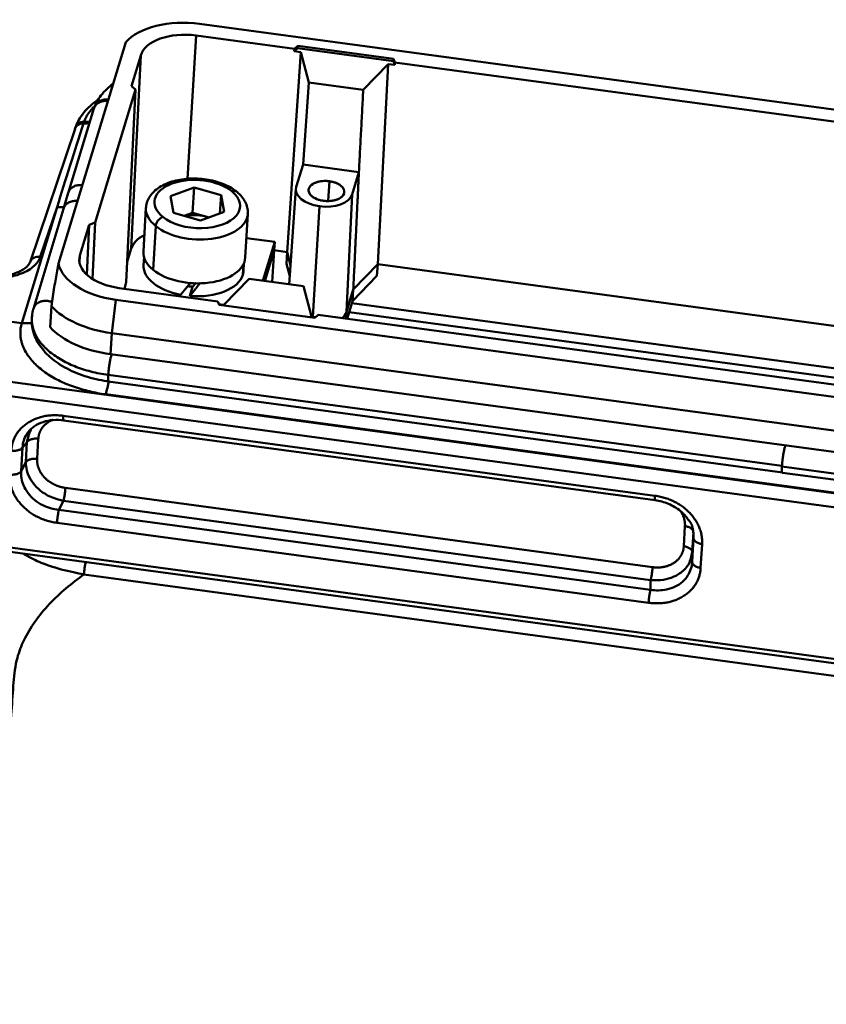
# Model space of a CAD drawing. Units: millimetres. Extents: x 2279 to 3170, y 588 to 1218.
# Drawn here: x 2375 to 2454, y 685 to 781 of the extents above; entities that cross this region are included whole.
import ezdxf

# ---------------------------------------------------------------- set-up
doc = ezdxf.new("R2010")
doc.units = ezdxf.units.MM
doc.header["$LTSCALE"] = 65.395
doc.layers.add('1', color=7, linetype='CONTINUOUS')

msp = doc.modelspace()

# ---------------------------------------------------------------- linework, layer by layer
at = {"layer": '1', "color": 7, "linetype": 'Continuous', "lineweight": 50}
for p, q in [((2524.85, 763.125), (2392.875, 780.968)), ((2392.527, 779.823), (2391.681, 765.77)), ((2392.527, 779.823), (2402.165, 778.52)), ((2385.638, 779.164), (2379.048, 757.462)), ((2402.165, 778.52), (2402.493, 778.813)), ((2402.478, 778.565), (2402.493, 778.813)), ((2402.493, 778.813), (2411.871, 777.545)), ((2386.191, 758.927), (2387.107, 777.872)), ((2386.195, 774.868), (2387.107, 777.872)), ((2401.456, 758.595), (2402.784, 778.185)), ((2402.478, 778.565), (2402.149, 778.271)), ((2402.149, 778.271), (2402.165, 778.52)), ((2402.784, 778.185), (2402.149, 778.271)), ((2411.857, 777.297), (2402.478, 778.565)), ((2402.784, 778.185), (2403.564, 775.217)), ((2411.353, 777.026), (2408.904, 774.495)), ((2411.353, 777.026), (2410.32, 757.397)), ((2411.353, 777.026), (2411.988, 776.941)), ((2411.857, 777.297), (2411.871, 777.545)), ((2411.988, 776.941), (2411.857, 777.297)), ((2411.871, 777.545), (2412.002, 777.19)), ((2412.002, 777.19), (2411.988, 776.941)), ((2505.027, 764.613), (2412.002, 777.19)), ((2403.018, 767.166), (2403.564, 775.217)), ((2403.564, 775.217), (2408.904, 774.495)), ((2382.643, 761.482), (2386.604, 774.528)), ((2385.702, 755.628), (2386.604, 774.528)), ((2386.195, 774.868), (2386.604, 774.528)), ((2382.53, 772.675), (2380.007, 764.379)), ((2382.62, 772.901), (2382.531, 772.677)), ((2380.676, 770.688), (2376.276, 757.611)), ((2380.728, 770.84), (2380.67, 770.671)), ((2402.347, 764.976), (2403.012, 767.167)), ((2403.015, 767.166), (2408.484, 766.427)), ((2408.485, 766.427), (2407.82, 764.236)), ((2405.475, 763.609), (2405.591, 765.535)), ((2380.015, 764.403), (2379.54, 762.839)), ((2392.34, 764.925), (2390.014, 764.059)), ((2392.194, 762.446), (2392.34, 764.925)), ((2394.979, 764.164), (2392.34, 764.925)), ((2402.31, 764.779), (2401.662, 755.429)), ((2407.041, 764.418), (2407.045, 764.469)), ((2390.014, 764.059), (2390.327, 762.434)), ((2394.874, 762.384), (2394.979, 764.164)), ((2395.291, 762.539), (2394.979, 764.164)), ((2407.82, 764.236), (2407.265, 752.737)), ((2378.913, 762.994), (2375.462, 751.63)), ((2379.539, 762.838), (2376.595, 753.026)), ((2378.913, 762.994), (2377.272, 758.118)), ((2387.622, 762.932), (2387.37, 758.636)), ((2390.327, 762.434), (2392.965, 761.674)), ((2392.194, 762.446), (2391.36, 762.136)), ((2393.799, 761.984), (2392.194, 762.446)), ((2392.965, 761.674), (2395.291, 762.539)), ((2404.622, 763.085), (2403.97, 752.255)), ((2382.643, 761.482), (2382.067, 761.275)), ((2382.643, 761.482), (2382.373, 755.965)), ((2397.353, 758.049), (2397.605, 762.345)), ((2381.155, 758.271), (2382.067, 761.275)), ((2381.828, 756.38), (2382.067, 761.275)), ((2388.333, 756.844), (2388.585, 761.14)), ((2397.466, 759.972), (2400.237, 759.598)), ((2399.077, 755.778), (2400.237, 759.598)), ((2400.195, 758.766), (2400.237, 759.598)), ((2385.798, 757.631), (2386.191, 758.927)), ((2400.195, 758.766), (2399.28, 755.75)), ((2399.984, 755.655), (2400.195, 758.766)), ((2400.195, 758.766), (2401.456, 758.595)), ((2401.456, 758.595), (2401.399, 757.444)), ((2401.456, 758.595), (2401.792, 757.315)), ((2381.155, 758.271), (2381.119, 757.534)), ((2387.437, 758.072), (2387.392, 757.308)), ((2397.17, 757.39), (2397.109, 756.368)), ((2397.175, 756.733), (2397.22, 757.497)), ((2401.399, 757.444), (2401.717, 756.232)), ((2407.93, 754.927), (2410.32, 757.397)), ((2410.32, 757.397), (2410.245, 756.248)), ((2410.32, 757.397), (2504.318, 744.688)), ((2397.717, 755.962), (2395.267, 753.431)), ((2403.057, 755.24), (2397.717, 755.962)), ((2407.85, 753.773), (2410.245, 756.248)), ((2394.648, 753.763), (2385.01, 755.066)), ((2385.511, 754.998), (2385.702, 755.628)), ((2391.927, 754.288), (2392.195, 755.17)), ((2403.057, 755.24), (2403.837, 752.272)), ((2407.265, 752.737), (2407.93, 754.927)), ((2407.85, 753.773), (2407.93, 754.927)), ((2384.662, 753.921), (2384.275, 750.649)), ((2384.662, 753.921), (2516.637, 736.078)), ((2394.779, 753.408), (2394.648, 753.763)), ((2407.326, 752.049), (2407.85, 753.773)), ((2378.362, 753.292), (2378.241, 751.226)), ((2394.744, 753.502), (2395.267, 753.431)), ((2404.157, 752.14), (2394.779, 753.408)), ((2407.797, 753.599), (2499.721, 741.171)), ((2372.968, 751.967), (2375.462, 751.63)), ((2404.243, 752.217), (2403.837, 752.272)), ((2404.484, 752.433), (2404.157, 752.14)), ((2497.51, 739.856), (2404.484, 752.433)), ((2407.265, 752.737), (2407.218, 752.064)), ((2407.524, 752.697), (2498.918, 740.34)), ((2384.275, 750.649), (2384.154, 748.583)), ((2384.275, 750.649), (2516.25, 732.806)), ((2384.154, 748.583), (2516.129, 730.741)), ((2362.02, 747.533), (2515.432, 726.792)), ((2361.808, 746.169), (2515.22, 725.428)), ((2449.917, 737.629), (2383.931, 746.55)), ((2383.926, 745.92), (2449.961, 736.992)), ((2383.683, 744.65), (2515.658, 726.807)), ((2379.53, 742.544), (2437.471, 734.71)), ((2379.563, 742.1), (2437.504, 734.267)), ((2377.082, 740.293), (2376.966, 738.321)), ((2375.406, 737.114), (2375.544, 739.452)), ((2375.856, 737.995), (2375.972, 739.967)), ((2375.406, 737.114), (2375.856, 737.995)), ((2515.9, 728.653), (2449.911, 737.575)), ((2449.956, 736.962), (2515.997, 728.033)), ((2379.737, 735.482), (2437.242, 727.708)), ((2379.55, 734.21), (2379.101, 733.329)), ((2437.055, 726.435), (2379.55, 734.21)), ((2437.042, 725.495), (2379.101, 733.329)), ((2436.855, 724.223), (2378.914, 732.057)), ((2440.3, 729.758), (2440.416, 731.731)), ((2365.603, 730.814), (2514.355, 710.703)), ((2441.257, 730.568), (2441.119, 728.23)), ((2441.249, 731.142), (2441.133, 729.17)), ((2441.257, 730.568), (2441.249, 731.142)), ((2365.635, 730.371), (2514.387, 710.26)), ((2442.089, 729.979), (2441.952, 727.641)), ((2381.546, 726.997), (2515.412, 708.898)), ((2437.042, 725.495), (2437.055, 726.435))]:
    msp.add_line(p, q, dxfattribs=at)
for centre, major_axis, ratio, start_param, end_param in [((2391.744, 777.245), (-6.788, 0.399), 0.561372, 4.57816, 5.862974), ((2391.744, 777.245), (4.7, -0.276), 0.561372, 1.436567, 3.007363), ((2392.653, 763.299), (-4.193, 0.246), 0.561372, 3.806852, 6.948444), ((2405.3, 764.577), (1.747, -0.103), 0.561372, 1.436567, 4.57816), ((2405.3, 764.577), (1.747, -0.103), 0.561372, 4.57816, 7.719752), ((2392.653, 763.299), (-4.193, 0.246), 0.561372, 0.665259, 3.806852), ((2395.998, 763.897), (0.503, 0.622), 0.651091, 0.000477, 0.832508), ((2405.084, 764.606), (-2.774, 0.163), 0.561372, 6.148956, 7.719752), ((2405.084, 764.606), (-2.774, 0.163), 0.561372, 1.436567, 3.007363), ((2392.614, 762.638), (4.991, -0.293), 0.561372, 3.13244, 3.806852), ((2392.614, 762.638), (4.991, -0.293), 0.561372, 3.806852, 6.274033), ((2389.23, 761.379), (-0.503, -0.622), 0.651091, 3.974101, 5.544897), ((2392.507, 760.821), (-2.49, 0.146), 0.561372, 4.210448, 5.202799), ((2390.632, 758.326), (-4.501, 0.265), 0.561372, 5.525276, 6.148956), ((2392.361, 758.342), (-4.991, 0.293), 0.561372, 6.283163, 6.948444), ((2377.224, 757.292), (0.948, -0.319), 0.818061, 1.789969, 3.125047), ((2385.793, 757.644), (4.7, -0.276), 0.561372, 3.007363, 4.57816), ((2392.361, 758.342), (-4.991, 0.293), 0.561372, 0.665259, 3.14157), ((2385.793, 757.644), (-6.788, 0.399), 0.561372, 0.151752, 1.436567), ((2392.284, 757.021), (-4.892, 0.288), 0.561372, 0.000007, 1.342166), ((2392.284, 757.021), (-4.892, 0.288), 0.561372, 3.007363, 3.141617), ((2392.284, 757.021), (-4.892, 0.288), 0.561372, 1.530969, 3.007363), ((2392.286, 757.02), (3.244, -0.191), 0.561372, 4.57816, 4.729693), ((2385.647, 755.166), (-8.236, 0.484), 0.561372, 0.519306, 1.436567), ((2404.408, 753.123), (-2.895, 0.17), 0.561372, 2.583518, 3.007363), ((2385.525, 753.1), (-8.236, 0.484), 0.561372, 0.519306, 1.436567)]:
    msp.add_ellipse(centre, major_axis=major_axis, ratio=ratio, start_param=start_param, end_param=end_param, dxfattribs=at)
for points, degree, knots in [([(2384.373, 775.042), (2384.179, 774.903), (2383.756, 774.562), (2383.22, 773.987), (2382.821, 773.37), (2382.646, 772.973), (2382.583, 772.799)], 3, [0, 0, 0, 0, 0.23184, 0.538785, 0.803855, 1, 1, 1, 1]), ([(2382.937, 773.541), (2382.803, 773.448), (2382.406, 773.156), (2381.818, 772.625), (2381.248, 771.922), (2380.899, 771.295), (2380.751, 770.906), (2380.708, 770.778)], 3, [0, 0, 0, 0, 0.123986, 0.379978, 0.633203, 0.880974, 1, 1, 1, 1]), ([(2383.884, 773.401), (2383.791, 773.411), (2383.551, 773.416), (2383.179, 773.337), (2382.819, 773.129), (2382.603, 772.873), (2382.541, 772.693), (2382.525, 772.634)], 3, [0, 0, 0, 0, 0.151163, 0.386326, 0.630578, 0.88391, 1, 1, 1, 1]), ([(2382.6, 772.846), (2382.61, 772.871), (2382.62, 772.896), (2382.657, 772.974), (2382.688, 773.025), (2382.758, 773.123), (2382.798, 773.169), (2382.886, 773.253), (2382.934, 773.293), (2383.037, 773.363), (2383.093, 773.395), (2383.21, 773.449), (2383.271, 773.472), (2383.398, 773.509), (2383.464, 773.524), (2383.599, 773.543), (2383.668, 773.548), (2383.801, 773.548), (2383.865, 773.545), (2383.929, 773.537)], 3, [0, 0, 0, 0, 0.05438, 0.05438, 0.173961, 0.173961, 0.293543, 0.293543, 0.413124, 0.413124, 0.532706, 0.532706, 0.652287, 0.652287, 0.771868, 0.771868, 0.89145, 0.89145, 1, 1, 1, 1]), ([(2382.59, 772.892), (2382.585, 772.887), (2382.462, 772.767), (2382.25, 772.538), (2381.997, 772.208), (2381.806, 771.901), (2381.664, 771.623), (2381.596, 771.445), (2381.563, 771.362)], 3, [0, 0, 0, 0, 0.011772, 0.253661, 0.473047, 0.670331, 0.845876, 1, 1, 1, 1]), ([(2381.51, 771.208), (2381.453, 771.208), (2381.397, 771.204), (2381.286, 771.187), (2381.233, 771.175), (2381.13, 771.142), (2381.081, 771.121), (2380.988, 771.072), (2380.945, 771.044), (2380.867, 770.981), (2380.831, 770.946), (2380.768, 770.871), (2380.741, 770.83), (2380.702, 770.756), (2380.688, 770.723), (2380.676, 770.689)], 3, [0, 0, 0, 0, 0.148176, 0.148176, 0.296351, 0.296351, 0.444527, 0.444527, 0.592702, 0.592702, 0.740878, 0.740878, 0.889054, 0.889054, 1, 1, 1, 1]), ([(2381.563, 771.363), (2381.506, 771.363), (2381.45, 771.359), (2381.339, 771.342), (2381.285, 771.329), (2381.182, 771.295), (2381.133, 771.274), (2381.041, 771.224), (2380.998, 771.196), (2380.919, 771.132), (2380.883, 771.097), (2380.82, 771.021), (2380.792, 770.98), (2380.754, 770.907), (2380.741, 770.876), (2380.73, 770.844)], 3, [0, 0, 0, 0, 0.149424, 0.149424, 0.298848, 0.298848, 0.448271, 0.448271, 0.597695, 0.597695, 0.747119, 0.747119, 0.896543, 0.896543, 1, 1, 1, 1]), ([(2381.563, 771.363), (2381.554, 771.337), (2381.536, 771.285), (2381.519, 771.234), (2381.51, 771.208)], 3, [0, 0, 0, 0, 0.499985, 1, 1, 1, 1]), ([(2396.501, 764.519), (2396.399, 764.602), (2396.096, 764.824), (2395.526, 765.143), (2394.77, 765.442), (2393.952, 765.656), (2393.095, 765.783), (2392.226, 765.82), (2391.367, 765.765), (2390.541, 765.618), (2389.772, 765.38), (2389.08, 765.051), (2388.51, 764.647), (2388.076, 764.186), (2387.79, 763.692), (2387.646, 763.275), (2387.64, 763.031), (2387.642, 762.965)], 3, [0, 0, 0, 0, 0.040382, 0.114506, 0.188654, 0.26252, 0.336099, 0.409577, 0.483185, 0.557122, 0.631669, 0.707064, 0.783289, 0.850823, 0.915244, 0.977568, 1, 1, 1, 1]), ([(2405.589, 765.536), (2405.476, 765.551), (2405.361, 765.56), (2405.133, 765.566), (2405.019, 765.562), (2404.796, 765.542), (2404.687, 765.526), (2404.478, 765.482), (2404.378, 765.454), (2404.192, 765.387), (2404.105, 765.348), (2403.948, 765.26), (2403.878, 765.212), (2403.756, 765.108), (2403.705, 765.052), (2403.624, 764.935), (2403.593, 764.874), (2403.574, 764.811)], 3, [0, 0, 0, 0, 0.125, 0.125, 0.25, 0.25, 0.375, 0.375, 0.5, 0.5, 0.625, 0.625, 0.75, 0.75, 0.875, 0.875, 1, 1, 1, 1]), ([(2407.031, 764.638), (2407.024, 764.668), (2407.014, 764.699), (2406.976, 764.793), (2406.94, 764.856), (2406.846, 764.977), (2406.789, 765.036), (2406.656, 765.146), (2406.581, 765.198), (2406.414, 765.293), (2406.323, 765.336), (2406.129, 765.412), (2406.026, 765.445), (2405.813, 765.499), (2405.702, 765.521), (2405.589, 765.536)], 3, [0, 0, 0, 0, 0.073574, 0.073574, 0.227978, 0.227978, 0.382382, 0.382382, 0.536787, 0.536787, 0.691191, 0.691191, 0.845596, 0.845596, 1, 1, 1, 1]), ([(2381.385, 765.157), (2381.315, 765.165), (2381.245, 765.168), (2381.105, 765.166), (2381.035, 765.16), (2380.899, 765.139), (2380.832, 765.124), (2380.703, 765.085), (2380.641, 765.061), (2380.523, 765.005), (2380.467, 764.973), (2380.363, 764.901), (2380.314, 764.862), (2380.226, 764.776), (2380.186, 764.729), (2380.117, 764.631), (2380.086, 764.579), (2380.043, 764.486), (2380.027, 764.445), (2380.015, 764.403)], 3, [0, 0, 0, 0, 0.112443, 0.112443, 0.227152, 0.227152, 0.34186, 0.34186, 0.456568, 0.456568, 0.571277, 0.571277, 0.685985, 0.685985, 0.800694, 0.800694, 0.915402, 0.915402, 1, 1, 1, 1]), ([(2397.585, 762.311), (2397.603, 762.439), (2397.614, 762.751), (2397.488, 763.248), (2397.222, 763.77), (2396.876, 764.191), (2396.613, 764.429), (2396.501, 764.519)], 3, [0, 0, 0, 0, 0.153093, 0.37982, 0.608038, 0.845265, 1, 1, 1, 1]), ([(2403.551, 764.676), (2403.55, 764.657), (2403.55, 764.638), (2403.554, 764.555), (2403.569, 764.49), (2403.62, 764.363), (2403.656, 764.3), (2403.75, 764.179), (2403.807, 764.12), (2403.94, 764.01), (2404.015, 763.958), (2404.182, 763.863), (2404.273, 763.82), (2404.467, 763.744), (2404.569, 763.711), (2404.783, 763.656), (2404.894, 763.635), (2405.007, 763.62)], 3, [0, 0, 0, 0, 0.039945, 0.039945, 0.177096, 0.177096, 0.314247, 0.314247, 0.451397, 0.451397, 0.588548, 0.588548, 0.725699, 0.725699, 0.862849, 0.862849, 1, 1, 1, 1]), ([(2405.007, 763.62), (2405.12, 763.605), (2405.235, 763.595), (2405.463, 763.59), (2405.577, 763.594), (2405.8, 763.613), (2405.909, 763.63), (2406.118, 763.674), (2406.218, 763.702), (2406.404, 763.769), (2406.491, 763.808), (2406.648, 763.896), (2406.718, 763.944), (2406.84, 764.048), (2406.891, 764.104), (2406.972, 764.221), (2407.002, 764.282), (2407.022, 764.345)], 3, [0, 0, 0, 0, 0.125, 0.125, 0.25, 0.25, 0.375, 0.375, 0.5, 0.5, 0.625, 0.625, 0.75, 0.75, 0.875, 0.875, 1, 1, 1, 1]), ([(2379.539, 762.836), (2379.539, 762.837), (2379.539, 762.837), (2379.556, 762.893), (2379.578, 762.948), (2379.632, 763.052), (2379.664, 763.101), (2379.737, 763.195), (2379.778, 763.24), (2379.868, 763.321), (2379.917, 763.359), (2380.022, 763.427), (2380.078, 763.457), (2380.196, 763.51), (2380.258, 763.532), (2380.386, 763.568), (2380.452, 763.581), (2380.587, 763.599), (2380.656, 763.604), (2380.787, 763.604), (2380.848, 763.6), (2380.909, 763.594)], 3, [0, 0, 0, 0, 0.001069, 0.001069, 0.113634, 0.113634, 0.2262, 0.2262, 0.338765, 0.338765, 0.45133, 0.45133, 0.563895, 0.563895, 0.67646, 0.67646, 0.789025, 0.789025, 0.90159, 0.90159, 1, 1, 1, 1]), ([(2377.272, 758.118), (2377.211, 757.939), (2377.121, 757.767), (2376.883, 757.441), (2376.735, 757.285), (2376.209, 756.847), (2375.753, 756.6), (2374.69, 756.225), (2374.092, 756.1), (2372.824, 755.991), (2372.182, 756.007), (2371.532, 756.094)], 3, [0, 0, 0, 0, 0.125, 0.125, 0.25, 0.25, 0.5, 0.5, 0.75, 0.75, 1, 1, 1, 1]), ([(2376.276, 757.611), (2376.265, 757.577), (2376.221, 757.473), (2376.088, 757.275), (2375.802, 757.009), (2375.384, 756.747), (2374.839, 756.514), (2374.196, 756.334), (2373.478, 756.218), (2372.712, 756.175), (2372.083, 756.203), (2371.721, 756.245), (2371.617, 756.259)], 3, [0, 0, 0, 0, 0.057266, 0.16668, 0.271852, 0.383901, 0.495631, 0.608303, 0.722323, 0.837432, 0.953174, 1, 1, 1, 1]), ([(2379.048, 757.462), (2379.003, 757.228), (2378.909, 756.746), (2378.78, 755.971), (2378.645, 755.131), (2378.506, 754.232), (2378.41, 753.608), (2378.362, 753.292)], 3, [0, 0, 0, 0, 0.178116, 0.364938, 0.562348, 0.777779, 1, 1, 1, 1]), ([(2378.427, 753.691), (2378.39, 753.706), (2378.291, 753.743), (2378.124, 753.787), (2377.926, 753.816), (2377.724, 753.82), (2377.521, 753.799), (2377.34, 753.755), (2377.168, 753.688), (2376.993, 753.591), (2376.806, 753.433), (2376.67, 753.245), (2376.623, 753.107), (2376.609, 753.055)], 3, [0, 0, 0, 0, 0.051646, 0.133878, 0.218486, 0.305471, 0.394832, 0.48657, 0.555645, 0.650345, 0.770626, 0.916432, 1, 1, 1, 1]), ([(2376.475, 752.317), (2376.45, 752.16), (2376.414, 751.748), (2376.499, 751.074), (2376.727, 750.321), (2377.097, 749.599), (2377.601, 748.913), (2378.239, 748.27), (2379.003, 747.679), (2379.881, 747.154), (2380.854, 746.705), (2381.903, 746.339), (2382.977, 746.069), (2383.702, 745.948), (2384.053, 745.903)], 3, [0, 0, 0, 0, 0.04924, 0.130191, 0.211029, 0.293158, 0.377627, 0.464774, 0.554152, 0.644846, 0.73595, 0.826893, 0.917562, 1, 1, 1, 1]), ([(2383.931, 746.55), (2383.64, 746.59), (2383.352, 746.637), (2382.783, 746.748), (2382.502, 746.812), (2381.951, 746.954), (2381.681, 747.033), (2381.153, 747.206), (2380.896, 747.3), (2380.397, 747.501), (2379.913, 747.717), (2379.241, 748.078), (2378.628, 748.473), (2378.082, 748.9), (2377.606, 749.354), (2377.206, 749.83), (2376.886, 750.324), (2376.727, 750.662), (2376.597, 751.003), (2376.546, 751.175), (2376.473, 751.52), (2376.451, 751.692), (2376.436, 752.017), (2376.441, 752.17), (2376.457, 752.321)], 3, [0, 0, 0, 0, 0.067191, 0.067191, 0.134382, 0.134382, 0.201572, 0.201572, 0.268763, 0.268763, 0.335954, 0.403145, 0.470335, 0.537526, 0.604717, 0.671908, 0.739098, 0.806289, 0.806289, 0.87348, 0.87348, 0.940671, 0.940671, 1, 1, 1, 1]), ([(2375.462, 751.63), (2375.439, 751.544), (2375.393, 751.376), (2375.35, 751.126), (2375.326, 750.887), (2375.32, 750.658), (2375.328, 750.441), (2375.349, 750.236), (2375.38, 750.043), (2375.419, 749.862), (2375.464, 749.695), (2375.513, 749.54), (2375.695, 749.038), (2376.151, 748.244), (2376.976, 747.391), (2377.74, 746.801), (2378.369, 746.392), (2379.047, 746.022), (2379.766, 745.69), (2380.516, 745.399), (2381.289, 745.149), (2382.079, 744.94), (2382.876, 744.77), (2383.416, 744.69), (2383.683, 744.65)], 3, [0, 0, 0, 0, 0.029019, 0.056778, 0.083258, 0.108442, 0.132311, 0.154852, 0.17605, 0.19589, 0.214359, 0.231446, 0.247141, 0.38157, 0.500063, 0.558982, 0.617158, 0.674545, 0.7311, 0.78678, 0.841547, 0.895362, 0.948191, 1, 1, 1, 1]), ([(2383.931, 746.55), (2383.934, 746.61), (2383.939, 746.672), (2383.949, 746.801), (2383.956, 746.868), (2383.969, 747.005), (2383.977, 747.074), (2383.994, 747.215), (2384.003, 747.285), (2384.023, 747.427), (2384.033, 747.497), (2384.054, 747.636), (2384.066, 747.704), (2384.089, 747.837), (2384.1, 747.902), (2384.125, 748.026), (2384.137, 748.085), (2384.161, 748.198), (2384.174, 748.251), (2384.198, 748.349), (2384.21, 748.394), (2384.234, 748.476), (2384.246, 748.512), (2384.262, 748.556), (2384.266, 748.569), (2384.271, 748.58)], 3, [0, 0, 0, 0, 0.087602, 0.087602, 0.175204, 0.175204, 0.262806, 0.262806, 0.350408, 0.350408, 0.438011, 0.438011, 0.525613, 0.525613, 0.613215, 0.613215, 0.700817, 0.700817, 0.788419, 0.788419, 0.876021, 0.876021, 0.963623, 0.963623, 1, 1, 1, 1]), ([(2383.974, 745.913), (2383.972, 745.913), (2383.966, 745.916), (2383.958, 745.924), (2383.949, 745.94), (2383.941, 745.964), (2383.934, 745.996), (2383.929, 746.035), (2383.925, 746.083), (2383.921, 746.139), (2383.92, 746.204), (2383.92, 746.278), (2383.922, 746.36), (2383.925, 746.451), (2383.929, 746.517), (2383.931, 746.55)], 3, [0, 0, 0, 0, 0.049514, 0.119283, 0.190768, 0.263969, 0.338886, 0.41552, 0.493869, 0.573935, 0.655716, 0.739213, 0.824427, 0.911355, 1, 1, 1, 1]), ([(2376.096, 740.943), (2376.271, 741.167), (2376.686, 741.554), (2377.53, 741.971), (2378.531, 742.169), (2379.235, 742.146), (2379.603, 742.095)], 3, [0, 0, 0, 0, 0.246768, 0.495176, 0.746041, 1, 1, 1, 1]), ([(2378.537, 742.173), (2378.268, 742.069), (2377.604, 741.624), (2377.356, 741.201), (2377.112, 740.785), (2377.082, 740.293)], 2, [0, 0, 0, 0.213798, 0.606899, 0.606899, 1, 1, 1]), ([(2379.53, 742.544), (2379.527, 742.495), (2379.525, 742.45), (2379.523, 742.366), (2379.523, 742.327), (2379.524, 742.258), (2379.526, 742.228), (2379.531, 742.177), (2379.534, 742.156), (2379.542, 742.123), (2379.547, 742.112), (2379.556, 742.103), (2379.559, 742.101), (2379.563, 742.1)], 3, [0, 0, 0, 0, 0.180848, 0.180848, 0.361696, 0.361696, 0.542545, 0.542545, 0.723393, 0.723393, 0.904241, 0.904241, 1, 1, 1, 1]), ([(2376.388, 741.244), (2376.37, 741.213), (2376.15, 740.823), (2376.058, 740.377), (2375.974, 739.967)], 3, [0, 0, 0, 0, 0.079122, 1, 1, 1, 1]), ([(2375.544, 739.452), (2375.544, 739.452), (2375.544, 739.452), (2375.563, 739.898), (2375.733, 740.447), (2376.071, 740.915), (2376.15, 741.01)], 3, [0, 0, 0, 0, 0.000085, 0.000085, 0.789161, 1, 1, 1, 1]), ([(2377.082, 740.293), (2377.025, 740.301), (2376.966, 740.306), (2376.849, 740.31), (2376.791, 740.309), (2376.676, 740.302), (2376.619, 740.295), (2376.509, 740.277), (2376.457, 740.264), (2376.356, 740.235), (2376.308, 740.218), (2376.22, 740.178), (2376.179, 740.156), (2376.105, 740.108), (2376.072, 740.082), (2376.015, 740.027), (2375.991, 739.998), (2375.972, 739.967)], 3, [0, 0, 0, 0, 0.125, 0.125, 0.25, 0.25, 0.375, 0.375, 0.5, 0.5, 0.625, 0.625, 0.75, 0.75, 0.875, 0.875, 1, 1, 1, 1]), ([(2374.433, 739.126), (2374.486, 739.119), (2374.542, 739.114), (2374.655, 739.109), (2374.713, 739.11), (2374.83, 739.116), (2374.888, 739.123), (2375.001, 739.142), (2375.057, 739.154), (2375.162, 739.185), (2375.211, 739.203), (2375.302, 739.244), (2375.344, 739.267), (2375.418, 739.316), (2375.45, 739.342), (2375.504, 739.396), (2375.526, 739.424), (2375.544, 739.452)], 3, [0, 0, 0, 0, 0.125, 0.125, 0.25, 0.25, 0.375, 0.375, 0.5, 0.5, 0.625, 0.625, 0.75, 0.75, 0.875, 0.875, 1, 1, 1, 1]), ([(2450.256, 739.652), (2450.24, 739.61), (2450.171, 739.392), (2450.093, 739.012), (2450.043, 738.729), (2450.02, 738.58)], 2, [0, 0, 0, 0.150833, 0.575417, 0.787708, 1, 1, 1]), ([(2450.263, 739.65), (2450.25, 739.62), (2450.236, 739.583), (2450.206, 739.489), (2450.189, 739.428), (2450.154, 739.291), (2450.137, 739.215), (2450.102, 739.05), (2450.085, 738.961), (2450.051, 738.776), (2450.035, 738.679), (2450.02, 738.58)], 3, [0, 0, 0, 0, 0.174407, 0.174407, 0.380805, 0.380805, 0.587203, 0.587203, 0.793602, 0.793602, 1, 1, 1, 1]), ([(2376.966, 738.321), (2376.909, 738.328), (2376.85, 738.333), (2376.733, 738.337), (2376.675, 738.337), (2376.56, 738.329), (2376.504, 738.322), (2376.394, 738.304), (2376.342, 738.291), (2376.241, 738.262), (2376.194, 738.244), (2376.105, 738.205), (2376.065, 738.183), (2375.991, 738.135), (2375.958, 738.109), (2375.902, 738.054), (2375.878, 738.024), (2375.859, 737.994)], 3, [0, 0, 0, 0, 0.125, 0.125, 0.25, 0.25, 0.375, 0.375, 0.5, 0.5, 0.625, 0.625, 0.75, 0.75, 0.875, 0.875, 1, 1, 1, 1]), ([(2376.966, 738.321), (2376.939, 737.831), (2377.323, 736.875), (2378.102, 736.075), (2378.631, 735.817), (2379.151, 735.563), (2379.737, 735.482)], 2, [0, 0, 0, 0.25, 0.5, 0.75, 0.75, 1, 1, 1]), ([(2375.859, 737.994), (2375.874, 737.729), (2375.905, 737.165), (2376.302, 736.261), (2377.034, 735.366), (2378.148, 734.572), (2379.069, 734.335), (2379.55, 734.211)], 3, [0, 0, 0, 0, 0.160495, 0.340497, 0.540219, 0.759954, 1, 1, 1, 1]), ([(2449.956, 736.962), (2449.948, 736.963), (2449.922, 736.994), (2449.902, 737.152), (2449.901, 737.408), (2449.911, 737.574)], 2, [0, 0, 0, 0.106173, 0.404219, 0.702264, 1, 1, 1]), ([(2374.296, 736.788), (2374.353, 736.78), (2374.412, 736.775), (2374.529, 736.771), (2374.587, 736.772), (2374.702, 736.779), (2374.759, 736.786), (2374.868, 736.805), (2374.921, 736.817), (2375.022, 736.846), (2375.07, 736.864), (2375.158, 736.903), (2375.199, 736.925), (2375.273, 736.973), (2375.306, 736.999), (2375.363, 737.054), (2375.387, 737.084), (2375.406, 737.114)], 3, [0, 0, 0, 0, 0.125, 0.125, 0.25, 0.25, 0.375, 0.375, 0.5, 0.5, 0.625, 0.625, 0.75, 0.75, 0.875, 0.875, 1, 1, 1, 1]), ([(2379.101, 733.329), (2379.101, 733.329), (2379.1, 733.329), (2378.551, 733.388), (2377.687, 733.637), (2376.688, 734.277), (2376.038, 734.947), (2375.495, 735.895), (2375.373, 736.653), (2375.406, 737.114), (2375.406, 737.114), (2375.406, 737.114)], 3, [0, 0, 0, 0, 0.000029, 0.000029, 0.266342, 0.423805, 0.580869, 0.738367, 0.999976, 0.999976, 1, 1, 1, 1]), ([(2379.55, 734.211), (2379.56, 734.251), (2379.57, 734.294), (2379.59, 734.387), (2379.6, 734.436), (2379.62, 734.539), (2379.63, 734.593), (2379.648, 734.704), (2379.657, 734.761), (2379.674, 734.877), (2379.682, 734.935), (2379.697, 735.051), (2379.704, 735.108), (2379.716, 735.221), (2379.721, 735.276), (2379.73, 735.383), (2379.734, 735.434), (2379.737, 735.482)], 3, [0, 0, 0, 0, 0.125, 0.125, 0.25, 0.25, 0.375, 0.375, 0.5, 0.5, 0.625, 0.625, 0.75, 0.75, 0.875, 0.875, 1, 1, 1, 1]), ([(2437.471, 734.71), (2437.469, 734.666), (2437.467, 734.622), (2437.464, 734.54), (2437.464, 734.501), (2437.465, 734.431), (2437.467, 734.399), (2437.472, 734.345), (2437.475, 734.323), (2437.484, 734.289), (2437.489, 734.278), (2437.498, 734.268), (2437.502, 734.266), (2437.506, 734.267)], 3, [0, 0, 0, 0, 0.178186, 0.178186, 0.356371, 0.356371, 0.534557, 0.534557, 0.712742, 0.712742, 0.890928, 0.890928, 1, 1, 1, 1]), ([(2437.467, 734.272), (2437.946, 734.207), (2438.828, 733.971), (2440.007, 733.268), (2440.541, 732.666), (2440.757, 732.332)], 3, [0, 0, 0, 0, 0.341231, 0.678237, 1, 1, 1, 1]), ([(2379.101, 733.329), (2379.091, 733.289), (2379.08, 733.246), (2379.06, 733.153), (2379.05, 733.104), (2379.03, 733), (2379.021, 732.946), (2379.002, 732.835), (2378.993, 732.778), (2378.976, 732.663), (2378.968, 732.604), (2378.953, 732.489), (2378.947, 732.431), (2378.935, 732.318), (2378.929, 732.263), (2378.92, 732.156), (2378.916, 732.105), (2378.914, 732.057)], 3, [0, 0, 0, 0, 0.125, 0.125, 0.25, 0.25, 0.375, 0.375, 0.5, 0.5, 0.625, 0.625, 0.75, 0.75, 0.875, 0.875, 1, 1, 1, 1]), ([(2440.416, 731.731), (2440.444, 732.221), (2440.125, 733.014), (2439.911, 733.297)], 2, [0, 0, 0, 0.602138, 1, 1, 1]), ([(2440.416, 731.73), (2440.474, 731.723), (2440.53, 731.712), (2440.64, 731.686), (2440.694, 731.67), (2440.795, 731.633), (2440.843, 731.612), (2440.933, 731.567), (2440.975, 731.542), (2441.05, 731.488), (2441.083, 731.46), (2441.142, 731.401), (2441.166, 731.37), (2441.201, 731.314), (2441.214, 731.289), (2441.223, 731.264)], 3, [0, 0, 0, 0, 0.14782, 0.14782, 0.295639, 0.295639, 0.443459, 0.443459, 0.591279, 0.591279, 0.739098, 0.739098, 0.886918, 0.886918, 1, 1, 1, 1]), ([(2441.193, 731.344), (2441.25, 731.085), (2441.272, 730.823), (2441.257, 730.568), (2441.257, 730.568), (2441.257, 730.568)], 3, [0, 0, 0, 0, 0.999844, 0.999844, 1, 1, 1, 1]), ([(2442.089, 729.979), (2442.032, 729.987), (2441.975, 729.997), (2441.865, 730.024), (2441.811, 730.04), (2441.71, 730.077), (2441.661, 730.097), (2441.571, 730.143), (2441.53, 730.168), (2441.454, 730.221), (2441.421, 730.25), (2441.362, 730.309), (2441.337, 730.34), (2441.297, 730.404), (2441.282, 730.436), (2441.262, 730.502), (2441.257, 730.535), (2441.257, 730.568)], 3, [0, 0, 0, 0, 0.125, 0.125, 0.25, 0.25, 0.375, 0.375, 0.5, 0.5, 0.625, 0.625, 0.75, 0.75, 0.875, 0.875, 1, 1, 1, 1]), ([(2437.242, 727.708), (2437.826, 727.63), (2438.918, 727.851), (2439.779, 728.428), (2440.026, 728.851), (2440.27, 729.267), (2440.3, 729.758)], 2, [0, 0, 0, 0.25, 0.5, 0.75, 0.75, 1, 1, 1]), ([(2440.3, 729.758), (2440.358, 729.751), (2440.415, 729.74), (2440.525, 729.713), (2440.578, 729.698), (2440.68, 729.661), (2440.728, 729.64), (2440.818, 729.594), (2440.86, 729.569), (2440.935, 729.516), (2440.969, 729.488), (2441.028, 729.428), (2441.052, 729.397), (2441.093, 729.334), (2441.108, 729.301), (2441.128, 729.236), (2441.133, 729.203), (2441.133, 729.17)], 3, [0, 0, 0, 0, 0.125, 0.125, 0.25, 0.25, 0.375, 0.375, 0.5, 0.5, 0.625, 0.625, 0.75, 0.75, 0.875, 0.875, 1, 1, 1, 1]), ([(2375.618, 729.016), (2375.927, 728.828), (2376.724, 728.399), (2378.35, 727.745), (2380.053, 727.293), (2381.208, 727.064), (2381.546, 726.997)], 3, [0, 0, 0, 0, 0.194563, 0.467789, 0.843958, 1, 1, 1, 1]), ([(2437.055, 726.438), (2437.384, 726.427), (2438.08, 726.404), (2439.125, 726.65), (2440.105, 727.176), (2440.902, 728.031), (2441.052, 728.779), (2441.131, 729.17)], 3, [0, 0, 0, 0, 0.160494, 0.340496, 0.540217, 0.759953, 1, 1, 1, 1]), ([(2381.72, 728.208), (2381.711, 728.172), (2381.702, 728.133), (2381.682, 728.038), (2381.671, 727.981), (2381.65, 727.863), (2381.639, 727.801), (2381.62, 727.675), (2381.61, 727.61), (2381.593, 727.481), (2381.585, 727.417), (2381.571, 727.29), (2381.564, 727.228), (2381.554, 727.108), (2381.549, 727.051), (2381.546, 726.997)], 3, [0, 0, 0, 0, 0.114179, 0.114179, 0.261816, 0.261816, 0.409452, 0.409452, 0.557089, 0.557089, 0.704726, 0.704726, 0.852363, 0.852363, 1, 1, 1, 1]), ([(2441.119, 728.23), (2441.119, 728.23), (2441.119, 728.23), (2441.092, 727.76), (2440.87, 727.04), (2440.208, 726.252), (2439.486, 725.772), (2438.436, 725.419), (2437.574, 725.408), (2437.042, 725.495), (2437.042, 725.495), (2437.042, 725.495)], 3, [0, 0, 0, 0, 0.000029, 0.000029, 0.266342, 0.423805, 0.580869, 0.738367, 0.999976, 0.999976, 1, 1, 1, 1]), ([(2437.242, 727.707), (2437.239, 727.659), (2437.236, 727.608), (2437.227, 727.502), (2437.221, 727.446), (2437.209, 727.334), (2437.203, 727.276), (2437.188, 727.16), (2437.18, 727.102), (2437.163, 726.987), (2437.154, 726.93), (2437.136, 726.819), (2437.126, 726.765), (2437.106, 726.662), (2437.096, 726.613), (2437.076, 726.52), (2437.065, 726.477), (2437.055, 726.438)], 3, [0, 0, 0, 0, 0.125, 0.125, 0.25, 0.25, 0.375, 0.375, 0.5, 0.5, 0.625, 0.625, 0.75, 0.75, 0.875, 0.875, 1, 1, 1, 1]), ([(2441.952, 727.641), (2441.899, 727.648), (2441.845, 727.658), (2441.738, 727.683), (2441.684, 727.698), (2441.581, 727.735), (2441.531, 727.756), (2441.438, 727.803), (2441.394, 727.829), (2441.315, 727.885), (2441.28, 727.914), (2441.22, 727.976), (2441.195, 728.008), (2441.156, 728.072), (2441.142, 728.104), (2441.123, 728.168), (2441.119, 728.199), (2441.119, 728.23)], 3, [0, 0, 0, 0, 0.125, 0.125, 0.25, 0.25, 0.375, 0.375, 0.5, 0.5, 0.625, 0.625, 0.75, 0.75, 0.875, 0.875, 1, 1, 1, 1]), ([(2370.577, 660.53), (2371.177, 668.751), (2372.014, 680.211), (2373.059, 694.536), (2373.716, 703.506), (2374.198, 710.225), (2374.524, 714.522), (2374.67, 716.775), (2374.89, 718.646), (2375.664, 720.65), (2376.714, 722.419), (2378.126, 724.114), (2379.74, 725.651), (2380.95, 726.552), (2381.546, 726.997)], 3, [0, 0, 0, 0, 0.358715, 0.500058, 0.625089, 0.750088, 0.793236, 0.812595, 0.848365, 0.875035, 0.906266, 0.937505, 0.969187, 1, 1, 1, 1]), ([(2436.855, 724.223), (2436.858, 724.271), (2436.861, 724.323), (2436.87, 724.429), (2436.876, 724.484), (2436.888, 724.597), (2436.894, 724.655), (2436.909, 724.771), (2436.917, 724.829), (2436.934, 724.944), (2436.943, 725.001), (2436.962, 725.113), (2436.971, 725.167), (2436.991, 725.27), (2437.001, 725.32), (2437.021, 725.413), (2437.031, 725.456), (2437.042, 725.495)], 3, [0, 0, 0, 0, 0.125, 0.125, 0.25, 0.25, 0.375, 0.375, 0.5, 0.5, 0.625, 0.625, 0.75, 0.75, 0.875, 0.875, 1, 1, 1, 1])]:
    msp.add_open_spline(points, degree=degree, knots=knots, dxfattribs=at)
for points, degree in [([(2408.904, 774.495), (2408.48, 766.428)], 1), ([(2381.511, 771.206), (2380.644, 768.474), (2379.778, 765.736), (2378.913, 762.994)], 3), ([(2382.085, 771.213), (2381.894, 771.211), (2381.702, 771.209), (2381.511, 771.206)], 3), ([(2408.48, 766.428), (2407.93, 754.927)], 1), ([(2407.022, 764.345), (2407.034, 764.386), (2407.042, 764.427), (2407.044, 764.468)], 3), ([(2379.588, 762.999), (2378.913, 762.994)], 1), ([(2376.629, 753.136), (2376.486, 752.737), (2376.475, 752.318)], 2), ([(2374.433, 739.126), (2374.537, 740.829), (2377.497, 742.815), (2379.53, 742.544)], 2), ([(2375.972, 739.967), (2375.544, 739.452)], 1), ([(2449.911, 737.575), (2449.923, 737.796), (2449.98, 738.317), (2450.02, 738.58)], 2), ([(2378.914, 732.057), (2376.883, 732.334), (2374.199, 735.082), (2374.296, 736.788)], 2), ([(2437.471, 734.71), (2439.502, 734.432), (2442.186, 731.684), (2442.089, 729.979)], 2), ([(2440.757, 732.332), (2441.19, 731.859), (2441.21, 731.26)], 2), ([(2441.133, 729.17), (2441.119, 728.23)], 1), ([(2441.952, 727.641), (2441.848, 725.938), (2438.888, 723.951), (2436.855, 724.223)], 2)]:
    msp.add_open_spline(points, degree=degree, dxfattribs=at)
at = {"layer": '1', "color": 7, "linetype": 'Continuous', "lineweight": 50, "extrusion": (1.868e-13, 3.80515e-11, -1)}
msp.add_open_spline([(2382.13, 771.36), (2381.941, 771.361), (2381.752, 771.362), (2381.563, 771.363)], degree=3, dxfattribs=at)
at = {"layer": '1', "color": 7, "linetype": 'Continuous', "lineweight": 50}
for points, weights in [([(2391.018, 754.411), (2391.341, 754.794), (2391.672, 755.195), (2392.005, 755.61)], [1, 0.997031662822, 0.997031662822, 1]), ([(2392.945, 755.585), (2392.607, 755.144), (2392.267, 754.711), (2391.927, 754.288)], [1, 0.996920966802, 0.996920966802, 1]), ([(2392.508, 755.568), (2392.404, 755.434), (2392.299, 755.301), (2392.195, 755.17)], [0.995510330599, 0.996367746298, 0.997864302765, 1])]:
    msp.add_rational_spline(points, weights, degree=3, dxfattribs=at)
at = {"layer": '1', "color": 7, "linetype": 'Continuous', "lineweight": 50, "extrusion": (3.57e-14, -5.687e-12, -1)}
msp.add_open_spline([(2375.462, 751.63), (2375.962, 751.632), (2376.458, 751.636)], degree=2, dxfattribs=at)
at = {"layer": '1', "color": 7, "linetype": 'Continuous', "lineweight": 50, "extrusion": (-4.8479e-12, 1.2304e-12, -1)}
msp.add_open_spline([(2383.683, 744.65), (2383.793, 745.079), (2383.902, 745.509), (2384.01, 745.938)], degree=3, dxfattribs=at)

doc.saveas('drawing.dxf')
